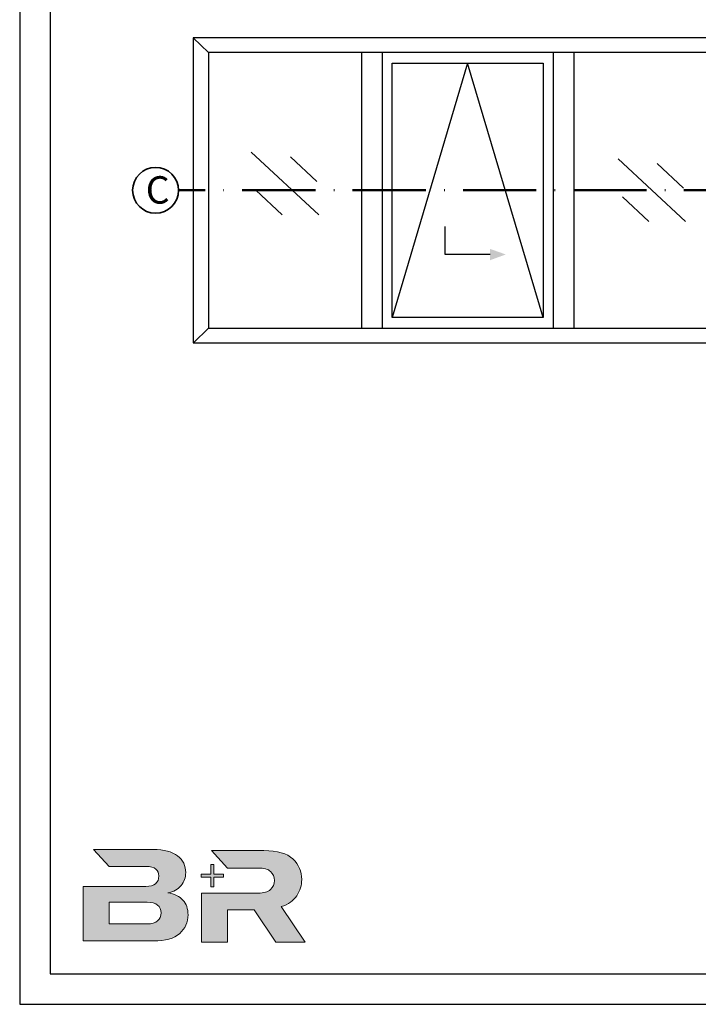
# Model space of a CAD drawing. Units: millimetres. Extents: x 2300 to 23610, y 389 to 3728.
# Drawn here: x 3858 to 3969, y 2664 to 2825 of the extents above; entities that cross this region are included whole.
import ezdxf

# ---------------------------------------------------------------- set-up
doc = ezdxf.new("R2010")
doc.units = ezdxf.units.MM
doc.linetypes.add('ACAD_ISO10W100', pattern=[18, 12, -3, 0, -3])
doc.linetypes.add('AUSGEZOGEN', pattern=[0])
for name, color, linetype, lineweight in [('Calque 1', 7, 'Continuous', 0), ('S01_Bemaßung', 140, 'Continuous', 25), ('S02_Beschriftung', 1, 'Continuous', 25), ('S03_AL_Kontur', 255, 'Continuous', 35), ('S19_Schnittlinie_dünn', 1, 'ACAD_ISO10W100', 50), ('S23_Konstruktion_025', 5, 'Continuous', 25)]:
    doc.layers.add(name, color=color, linetype=linetype, lineweight=lineweight)
doc.layers.add('GIP Bemaßung', color=6, linetype='Continuous')
doc.layers.add('RAHMEN', color=7, linetype='AUSGEZOGEN')
doc.layers.add('nicht drucken', color=6, linetype='Continuous', plot=False)
doc.styles.add('K_A0_9', font='arial.ttf', dxfattribs={"height": 8.9808})

# ---------------------------------------------------------------- blocks, each defined once
blk = doc.blocks.new('Logo-klein')
at = {"layer": 'Calque 1'}
h = blk.add_hatch(color=0, dxfattribs=at)
edge = h.paths.add_edge_path()
edge.add_spline(control_points=[(3877.2, 2669.14), (3876.64, 2669.76), (3875.81, 2670.16), (3874.7, 2670.32)], knot_values=[0, 0, 0, 0, 1, 1, 1, 1], degree=3, periodic=0)
edge.add_spline(control_points=[(3874.7, 2670.32), (3875.67, 2670.52), (3876.4, 2670.92), (3876.9, 2671.53)], knot_values=[1, 1, 1, 1, 2, 2, 2, 2], degree=3, periodic=0)
edge.add_spline(control_points=[(3876.9, 2671.53), (3877.4, 2672.13), (3877.65, 2672.84), (3877.65, 2673.64)], knot_values=[2, 2, 2, 2, 3, 3, 3, 3], degree=3, periodic=0)
edge.add_spline(control_points=[(3877.65, 2673.64), (3877.65, 2674.78), (3877.21, 2675.7), (3876.31, 2676.4)], knot_values=[3, 3, 3, 3, 4, 4, 4, 4], degree=3, periodic=0)
edge.add_spline(control_points=[(3876.31, 2676.4), (3875.42, 2677.09), (3874.08, 2677.44), (3872.31, 2677.44)], knot_values=[4, 4, 4, 4, 5, 5, 5, 5], degree=3, periodic=0)
edge.add_spline(control_points=[(3872.31, 2677.44), (3872.31, 2677.44), (3862.51, 2677.44), (3862.51, 2677.44)], knot_values=[5, 5, 5, 5, 6, 6, 6, 6], degree=3, periodic=0)
edge.add_line((3862.51, 2677.44), (3862.51, 2677.44))
edge.add_spline(control_points=[(3862.51, 2677.44), (3862.51, 2677.44), (3865.1, 2674.65), (3865.1, 2674.65)], knot_values=[7, 7, 7, 7, 8, 8, 8, 8], degree=3, periodic=0)
edge.add_spline(control_points=[(3865.1, 2674.65), (3865.1, 2674.65), (3871.13, 2674.65), (3871.13, 2674.65)], knot_values=[8, 8, 8, 8, 9, 9, 9, 9], degree=3, periodic=0)
edge.add_spline(control_points=[(3871.13, 2674.65), (3871.9, 2674.65), (3872.45, 2674.51), (3872.76, 2674.21)], knot_values=[9, 9, 9, 9, 10, 10, 10, 10], degree=3, periodic=0)
edge.add_spline(control_points=[(3872.76, 2674.21), (3873.08, 2673.92), (3873.24, 2673.55), (3873.24, 2673.11)], knot_values=[10, 10, 10, 10, 11, 11, 11, 11], degree=3, periodic=0)
edge.add_spline(control_points=[(3873.24, 2673.11), (3873.24, 2671.96), (3872.53, 2671.38), (3871.13, 2671.38)], knot_values=[11, 11, 11, 11, 12, 12, 12, 12], degree=3, periodic=0)
edge.add_spline(control_points=[(3871.13, 2671.38), (3871.13, 2671.38), (3865.52, 2671.38), (3865.52, 2671.38)], knot_values=[12, 12, 12, 12, 13, 13, 13, 13], degree=3, periodic=0)
edge.add_spline(control_points=[(3865.52, 2671.38), (3865.52, 2671.38), (3860.82, 2671.38), (3860.82, 2671.38)], knot_values=[14, 14, 14, 14, 15, 15, 15, 15], degree=3, periodic=0)
edge.add_spline(control_points=[(3860.82, 2671.38), (3860.82, 2671.38), (3860.82, 2662.45), (3860.82, 2662.45)], knot_values=[15, 15, 15, 15, 16, 16, 16, 16], degree=3, periodic=0)
edge.add_spline(control_points=[(3860.82, 2662.45), (3860.82, 2662.45), (3872.39, 2662.45), (3872.39, 2662.45)], knot_values=[16, 16, 16, 16, 17, 17, 17, 17], degree=3, periodic=0)
edge.add_spline(control_points=[(3872.39, 2662.45), (3874.32, 2662.45), (3875.74, 2662.85), (3876.66, 2663.66)], knot_values=[17, 17, 17, 17, 18, 18, 18, 18], degree=3, periodic=0)
edge.add_spline(control_points=[(3876.66, 2663.66), (3877.57, 2664.47), (3878.03, 2665.49), (3878.03, 2666.71)], knot_values=[18, 18, 18, 18, 19, 19, 19, 19], degree=3, periodic=0)
edge.add_spline(control_points=[(3878.03, 2666.71), (3878.03, 2667.71), (3877.75, 2668.52), (3877.2, 2669.14)], knot_values=[19, 19, 19, 19, 20, 20, 20, 20], degree=3, periodic=0)
edge = h.paths.add_edge_path(flags=16)
edge.add_spline(control_points=[(3873.05, 2665.73), (3872.67, 2665.4), (3872.09, 2665.23), (3871.32, 2665.23)], knot_values=[0, 0, 0, 0, 1, 1, 1, 1], degree=3, periodic=0)
edge.add_spline(control_points=[(3871.32, 2665.23), (3871.32, 2665.23), (3865.09, 2665.23), (3865.09, 2665.23)], knot_values=[1, 1, 1, 1, 2, 2, 2, 2], degree=3, periodic=0)
edge.add_spline(control_points=[(3865.09, 2665.23), (3865.09, 2665.23), (3865.09, 2668.8), (3865.09, 2668.8)], knot_values=[2, 2, 2, 2, 3, 3, 3, 3], degree=3, periodic=0)
edge.add_spline(control_points=[(3865.09, 2668.8), (3865.09, 2668.8), (3871.34, 2668.8), (3871.34, 2668.8)], knot_values=[3, 3, 3, 3, 4, 4, 4, 4], degree=3, periodic=0)
edge.add_spline(control_points=[(3871.34, 2668.8), (3872.1, 2668.8), (3872.67, 2668.65), (3873.05, 2668.33)], knot_values=[4, 4, 4, 4, 5, 5, 5, 5], degree=3, periodic=0)
edge.add_spline(control_points=[(3873.05, 2668.33), (3873.43, 2668.01), (3873.62, 2667.59), (3873.62, 2667.05)], knot_values=[5, 5, 5, 5, 6, 6, 6, 6], degree=3, periodic=0)
edge.add_spline(control_points=[(3873.62, 2667.05), (3873.62, 2666.5), (3873.43, 2666.06), (3873.05, 2665.73)], knot_values=[6, 6, 6, 6, 7, 7, 7, 7], degree=3, periodic=0)
edge = h.paths.add_edge_path()
edge.add_spline(control_points=[(3893.3, 2668.07), (3894.47, 2668.43), (3895.33, 2669.03), (3895.87, 2669.85)], knot_values=[0, 0, 0, 0, 1, 1, 1, 1], degree=3, periodic=0)
edge.add_spline(control_points=[(3895.87, 2669.85), (3896.41, 2670.67), (3896.68, 2671.56), (3896.68, 2672.5)], knot_values=[1, 1, 1, 1, 2, 2, 2, 2], degree=3, periodic=0)
edge.add_spline(control_points=[(3896.68, 2672.5), (3896.68, 2673.84), (3896.2, 2674.96), (3895.24, 2675.88)], knot_values=[2, 2, 2, 2, 3, 3, 3, 3], degree=3, periodic=0)
edge.add_spline(control_points=[(3895.24, 2675.88), (3894.27, 2676.8), (3892.68, 2677.25), (3890.47, 2677.25)], knot_values=[3, 3, 3, 3, 4, 4, 4, 4], degree=3, periodic=0)
edge.add_spline(control_points=[(3890.47, 2677.25), (3890.47, 2677.25), (3881.88, 2677.25), (3881.88, 2677.25)], knot_values=[4, 4, 4, 4, 5, 5, 5, 5], degree=3, periodic=0)
edge.add_spline(control_points=[(3881.88, 2677.25), (3881.88, 2677.25), (3884.53, 2674.4), (3884.53, 2674.4)], knot_values=[5, 5, 5, 5, 6, 6, 6, 6], degree=3, periodic=0)
edge.add_line((3884.53, 2674.4), (3884.53, 2674.4))
edge.add_spline(control_points=[(3884.53, 2674.4), (3884.53, 2674.4), (3889.52, 2674.4), (3889.52, 2674.4)], knot_values=[7, 7, 7, 7, 8, 8, 8, 8], degree=3, periodic=0)
edge.add_spline(control_points=[(3889.52, 2674.4), (3890.47, 2674.4), (3891.15, 2674.21), (3891.56, 2673.83)], knot_values=[8, 8, 8, 8, 9, 9, 9, 9], degree=3, periodic=0)
edge.add_spline(control_points=[(3891.56, 2673.83), (3891.98, 2673.45), (3892.19, 2672.97), (3892.19, 2672.37)], knot_values=[9, 9, 9, 9, 10, 10, 10, 10], degree=3, periodic=0)
edge.add_spline(control_points=[(3892.19, 2672.37), (3892.19, 2671.77), (3891.98, 2671.27), (3891.56, 2670.87)], knot_values=[10, 10, 10, 10, 11, 11, 11, 11], degree=3, periodic=0)
edge.add_spline(control_points=[(3891.56, 2670.87), (3891.15, 2670.48), (3890.46, 2670.28), (3889.5, 2670.28)], knot_values=[11, 11, 11, 11, 12, 12, 12, 12], degree=3, periodic=0)
edge.add_spline(control_points=[(3889.5, 2670.28), (3889.5, 2670.28), (3884.8, 2670.28), (3884.8, 2670.28)], knot_values=[12, 12, 12, 12, 13, 13, 13, 13], degree=3, periodic=0)
edge.add_spline(control_points=[(3884.8, 2670.28), (3884.8, 2670.28), (3884.52, 2670.28), (3884.52, 2670.28)], knot_values=[13, 13, 13, 13, 14, 14, 14, 14], degree=3, periodic=0)
edge.add_spline(control_points=[(3884.52, 2670.28), (3884.52, 2670.28), (3880.25, 2670.28), (3880.25, 2670.28)], knot_values=[14, 14, 14, 14, 15, 15, 15, 15], degree=3, periodic=0)
edge.add_spline(control_points=[(3880.25, 2670.28), (3880.25, 2670.28), (3880.25, 2662.26), (3880.25, 2662.26)], knot_values=[15, 15, 15, 15, 16, 16, 16, 16], degree=3, periodic=0)
edge.add_spline(control_points=[(3880.25, 2662.26), (3880.25, 2662.26), (3884.52, 2662.26), (3884.52, 2662.26)], knot_values=[16, 16, 16, 16, 17, 17, 17, 17], degree=3, periodic=0)
edge.add_spline(control_points=[(3884.52, 2662.26), (3884.52, 2662.26), (3884.52, 2667.56), (3884.52, 2667.56)], knot_values=[17, 17, 17, 17, 18, 18, 18, 18], degree=3, periodic=0)
edge.add_spline(control_points=[(3884.52, 2667.56), (3884.52, 2667.56), (3888.89, 2667.56), (3888.89, 2667.56)], knot_values=[18, 18, 18, 18, 19, 19, 19, 19], degree=3, periodic=0)
edge.add_spline(control_points=[(3888.89, 2667.56), (3888.89, 2667.56), (3892.44, 2662.26), (3892.44, 2662.26)], knot_values=[19, 19, 19, 19, 20, 20, 20, 20], degree=3, periodic=0)
edge.add_spline(control_points=[(3892.44, 2662.26), (3892.44, 2662.26), (3897.23, 2662.26), (3897.23, 2662.26)], knot_values=[20, 20, 20, 20, 21, 21, 21, 21], degree=3, periodic=0)
edge.add_spline(control_points=[(3897.23, 2662.26), (3897.23, 2662.26), (3893.3, 2668.07), (3893.3, 2668.07)], knot_values=[21, 21, 21, 21, 22, 22, 22, 22], degree=3, periodic=0)
at = {"layer": 'Calque 1', "true_color": 0xff5a00}
blk.add_hatch(color=20, dxfattribs=at).paths.add_polyline_path([(3883.83, 2673.38), (3882.26, 2673.38), (3882.26, 2674.95), (3881.76, 2674.95), (3881.76, 2673.38), (3880.19, 2673.38), (3880.19, 2672.88), (3881.76, 2672.88), (3881.76, 2671.31), (3882.26, 2671.31), (3882.26, 2672.88), (3883.83, 2672.88)])
at = {"layer": 'Calque 1', "color": 20, "lineweight": 0, "true_color": 0xff5a00}
blk.add_lwpolyline([(3883.83, 2673.38), (3882.26, 2673.38), (3882.26, 2674.95), (3881.76, 2674.95), (3881.76, 2673.38), (3880.19, 2673.38), (3880.19, 2672.88), (3881.76, 2672.88), (3881.76, 2671.31), (3882.26, 2671.31), (3882.26, 2672.88), (3883.83, 2672.88), (3883.83, 2673.38)], dxfattribs=at)
at = {"layer": 'Calque 1', "color": 0, "lineweight": 0}
for points, knots in [([(3877.2, 2669.14), (3876.64, 2669.76), (3875.81, 2670.16), (3874.7, 2670.32), (3875.67, 2670.52), (3876.4, 2670.92), (3876.9, 2671.53), (3877.4, 2672.13), (3877.65, 2672.84), (3877.65, 2673.64), (3877.65, 2674.78), (3877.21, 2675.7), (3876.31, 2676.4), (3875.42, 2677.09), (3874.08, 2677.44), (3872.31, 2677.44), (3872.31, 2677.44), (3862.51, 2677.44), (3862.51, 2677.44), (3862.51, 2677.44), (3862.51, 2677.44), (3862.51, 2677.44), (3862.51, 2677.44), (3865.1, 2674.65), (3865.1, 2674.65), (3865.1, 2674.65), (3871.13, 2674.65), (3871.13, 2674.65), (3871.9, 2674.65), (3872.45, 2674.51), (3872.76, 2674.21), (3873.08, 2673.92), (3873.24, 2673.55), (3873.24, 2673.11), (3873.24, 2671.96), (3872.53, 2671.38), (3871.13, 2671.38), (3871.13, 2671.38), (3865.52, 2671.38), (3865.52, 2671.38), (3865.52, 2671.38), (3865.52, 2671.38), (3865.52, 2671.38), (3865.52, 2671.38), (3860.82, 2671.38), (3860.82, 2671.38), (3860.82, 2671.38), (3860.82, 2662.45), (3860.82, 2662.45), (3860.82, 2662.45), (3872.39, 2662.45), (3872.39, 2662.45), (3874.32, 2662.45), (3875.74, 2662.85), (3876.66, 2663.66), (3877.57, 2664.47), (3878.03, 2665.49), (3878.03, 2666.71), (3878.03, 2667.71), (3877.75, 2668.52), (3877.2, 2669.14)], [0, 0, 0, 0, 1, 1, 1, 2, 2, 2, 3, 3, 3, 4, 4, 4, 5, 5, 5, 6, 6, 6, 7, 7, 7, 8, 8, 8, 9, 9, 9, 10, 10, 10, 11, 11, 11, 12, 12, 12, 13, 13, 13, 14, 14, 14, 15, 15, 15, 16, 16, 16, 17, 17, 17, 18, 18, 18, 19, 19, 19, 20, 20, 20, 20]), ([(3893.3, 2668.07), (3894.47, 2668.43), (3895.33, 2669.03), (3895.87, 2669.85), (3896.41, 2670.67), (3896.68, 2671.56), (3896.68, 2672.5), (3896.68, 2673.84), (3896.2, 2674.96), (3895.24, 2675.88), (3894.27, 2676.8), (3892.68, 2677.25), (3890.47, 2677.25), (3890.47, 2677.25), (3881.88, 2677.25), (3881.88, 2677.25), (3881.88, 2677.25), (3884.53, 2674.4), (3884.53, 2674.4), (3884.53, 2674.4), (3884.53, 2674.4), (3884.53, 2674.4), (3884.53, 2674.4), (3889.52, 2674.4), (3889.52, 2674.4), (3890.47, 2674.4), (3891.15, 2674.21), (3891.56, 2673.83), (3891.98, 2673.45), (3892.19, 2672.97), (3892.19, 2672.37), (3892.19, 2671.77), (3891.98, 2671.27), (3891.56, 2670.87), (3891.15, 2670.48), (3890.46, 2670.28), (3889.5, 2670.28), (3889.5, 2670.28), (3884.8, 2670.28), (3884.8, 2670.28), (3884.8, 2670.28), (3884.52, 2670.28), (3884.52, 2670.28), (3884.52, 2670.28), (3880.25, 2670.28), (3880.25, 2670.28), (3880.25, 2670.28), (3880.25, 2662.26), (3880.25, 2662.26), (3880.25, 2662.26), (3884.52, 2662.26), (3884.52, 2662.26), (3884.52, 2662.26), (3884.52, 2667.56), (3884.52, 2667.56), (3884.52, 2667.56), (3888.89, 2667.56), (3888.89, 2667.56), (3888.89, 2667.56), (3892.44, 2662.26), (3892.44, 2662.26), (3892.44, 2662.26), (3897.23, 2662.26), (3897.23, 2662.26), (3897.23, 2662.26), (3893.3, 2668.07), (3893.3, 2668.07)], [0, 0, 0, 0, 1, 1, 1, 2, 2, 2, 3, 3, 3, 4, 4, 4, 5, 5, 5, 6, 6, 6, 7, 7, 7, 8, 8, 8, 9, 9, 9, 10, 10, 10, 11, 11, 11, 12, 12, 12, 13, 13, 13, 14, 14, 14, 15, 15, 15, 16, 16, 16, 17, 17, 17, 18, 18, 18, 19, 19, 19, 20, 20, 20, 21, 21, 21, 22, 22, 22, 22])]:
    blk.add_open_spline(points, degree=3, knots=knots, dxfattribs=at)
at = {"layer": 'Calque 1', "lineweight": 0}
blk.add_open_spline([(3873.05, 2665.73), (3872.67, 2665.4), (3872.09, 2665.23), (3871.32, 2665.23), (3871.32, 2665.23), (3865.09, 2665.23), (3865.09, 2665.23), (3865.09, 2665.23), (3865.09, 2668.8), (3865.09, 2668.8), (3865.09, 2668.8), (3871.34, 2668.8), (3871.34, 2668.8), (3872.1, 2668.8), (3872.67, 2668.65), (3873.05, 2668.33), (3873.43, 2668.01), (3873.62, 2667.59), (3873.62, 2667.05), (3873.62, 2666.5), (3873.43, 2666.06), (3873.05, 2665.73)], degree=3, knots=[0, 0, 0, 0, 1, 1, 1, 2, 2, 2, 3, 3, 3, 4, 4, 4, 5, 5, 5, 6, 6, 6, 7, 7, 7, 7], dxfattribs=at)
blk = doc.blocks.new('Rahmen A1(75 SI+)')
at = {"layer": 'nicht drucken'}
blk.add_lwpolyline([(0, 0), (210, 0), (210, 297), (0, 297)], close=True, dxfattribs=at)
at = {"layer": 'RAHMEN', "color": 0}
blk.add_lwpolyline([(5, 5), (205, 5), (205, 292), (5, 292)], close=True, dxfattribs=at)
at = {"layer": 'GIP Bemaßung', "color": 0}
blk.add_blockref('Logo-klein', (-3850.42, -2652.05), dxfattribs=at)

msp = doc.modelspace()

# ---------------------------------------------------------------- linework, layer by layer
at = {"layer": 'S01_Bemaßung'}
msp.add_lwpolyline([(3935.26, 2786.68), (3927.89, 2786.68), (3927.89, 2791.29)], dxfattribs=at)
msp.add_solid([(3935.26, 2787.6), (3937.84, 2786.69), (3935.26, 2785.75)], dxfattribs=at)
at = {"layer": 'S03_AL_Kontur'}
msp.add_circle((3880.4, 2797.21), 3.76, dxfattribs=at)
at = {"layer": 'S19_Schnittlinie_dünn'}
msp.add_line((3979.02, 2797.21), (3884.15, 2797.21), dxfattribs=at)
at = {"layer": 'S23_Konstruktion_025', "linetype": 'ByBlock'}
for p, q in [((3889.08, 2819.81), (3886.58, 2822.21)), ((3974.08, 2819.81), (3889.07, 2819.81)), ((3889.07, 2819.81), (3889.08, 2774.62)), ((3914.19, 2819.81), (3914.19, 2774.62)), ((3917.56, 2819.81), (3917.56, 2774.62)), ((3945.61, 2819.81), (3945.61, 2774.62)), ((3948.98, 2819.81), (3948.98, 2774.62)), ((3889.08, 2774.62), (3886.64, 2772.21)), ((3889.08, 2774.62), (3974.08, 2774.62))]:
    msp.add_line(p, q, dxfattribs=at)
at = {"layer": 'S23_Konstruktion_025'}
for p, q in [((3931.58, 2818.05), (3919.19, 2776.38)), ((3943.96, 2776.38), (3931.58, 2818.05)), ((3907.17, 2793.17), (3896.1, 2803.45)), ((3906.82, 2798.64), (3902.51, 2802.68)), ((3967.31, 2792.07), (3956.24, 2802.35)), ((3966.96, 2797.54), (3962.65, 2801.58)), ((3901.14, 2793.21), (3896.83, 2797.25)), ((3961.28, 2792.11), (3956.97, 2796.15))]:
    msp.add_line(p, q, dxfattribs=at)
at = {"layer": 'S23_Konstruktion_025', "linetype": 'ByBlock'}
for points in [[(3976.58, 2822.21), (3886.58, 2822.21), (3886.58, 2772.21), (3976.58, 2772.21)], [(3919.19, 2776.38), (3919.19, 2818.05), (3943.96, 2818.05), (3943.96, 2776.38)]]:
    msp.add_lwpolyline(points, close=True, dxfattribs=at)

# ---------------------------------------------------------------- block references
at = {"layer": 'RAHMEN', "color": 0}
msp.add_blockref('Rahmen A1(75 SI+)', (3858.11, 2663.74), dxfattribs=at)

# ---------------------------------------------------------------- texts
at = {"layer": 'S02_Beschriftung', "style": 'K_A0_9'}
msp.add_text('C', height=4.49, dxfattribs=at).set_placement((3878.79, 2795.03))

doc.saveas('drawing.dxf')
